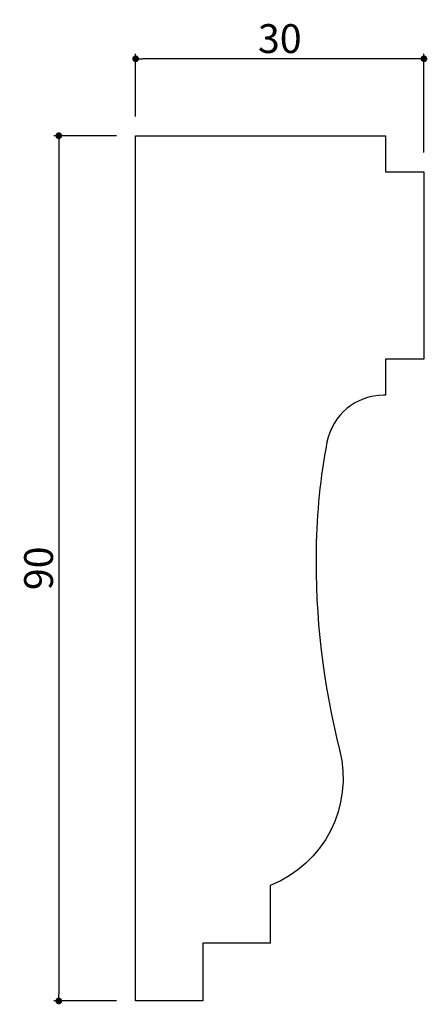
# Model space of a CAD drawing. Extents: x 1286 to 1329, y 251 to 353.
import ezdxf

# ---------------------------------------------------------------- set-up
doc = ezdxf.new("R2010")
doc.units = 0
doc.header["$LTSCALE"] = 0.5
doc.layers.get('0').update_dxf_attribs({"linetype": 'CONTINUOUS'})
doc.layers.get('DEFPOINTS').update_dxf_attribs({"color": 165, "linetype": 'CONTINUOUS'})
doc.layers.add('L-1', color=1, linetype='CONTINUOUS')
doc.layers.add('SUNPO', color=7, linetype='CONTINUOUS')
doc.styles.add('DIMSTAND', font='simplex.shx', dxfattribs={"width": 0.6, "bigfont": 'bigfont.shx'})
doc.dimstyles.new('ADD1-001', dxfattribs={"dimtxt": 3, "dimasz": 0.7, "dimexe": 0.5, "dimexo": 2, "dimgap": 0.6, "dimtad": 0, "dimdec": 8, "dimdsep": 46, "dimtxsty": 'DIMSTAND', "dimblk1": 'DOT', "dimblk2": 'DOT', "dimsah": 1, "dimcen": -2.5, "dimclrd": 256, "dimclre": 256, "dimclrt": 3, "dimadec": 0, "dimazin": 0, "dimtfac": 1, "dimtdec": 8, "dimtix": 1, "dimtmove": 2, "dimatfit": 3, "dimldrblk": 'ORIGIN', "dimfxl": 1, "dimtvp": 0.7, "dimtolj": 1, "dimarcsym": 0})

# ---------------------------------------------------------------- blocks, each defined once
blk = doc.blocks.new('_Dot')
at = {"color": 0, "linetype": 'ByBlock', "lineweight": -2}
blk.add_line((-0.5, 0), (-1, 0), dxfattribs=at)
at = {"color": 0, "linetype": 'ByBlock', "const_width": 0.5}
blk.add_lwpolyline([(-0.25, 0, 1), (0.25, 0, 1)], format="xyb", close=True, dxfattribs=at)
blk = doc.blocks.new('*D4')
at = {"layer": 'DEFPOINTS', "color": 0}
for p in [(1298.23, 349.18), (1298.23, 341.18), (1328.23, 337.43)]:
    blk.add_point(p, dxfattribs=at)
at = {"layer": 'SUNPO', "lineweight": -2}
for p, q in [((1298.23, 343.18), (1298.23, 349.68)), ((1328.23, 339.43), (1328.23, 349.68)), ((1327.53, 349.18), (1298.93, 349.18))]:
    blk.add_line(p, q, dxfattribs=at)
at = {"layer": 'SUNPO', "lineweight": -2, "xscale": 0.7, "yscale": 0.7, "zscale": 0.7, "rotation": 180}
blk.add_blockref('_Dot', (1298.23, 349.18), dxfattribs=at)
at = {"layer": 'SUNPO', "lineweight": -2, "xscale": 0.7, "yscale": 0.7, "zscale": 0.7}
blk.add_blockref('_Dot', (1328.23, 349.18), dxfattribs=at)
at = {"layer": 'SUNPO', "color": 3, "insert": (1313.23, 351.28), "char_height": 3, "attachment_point": 5, "style": 'DIMSTAND'}
blk.add_mtext('\\A1;30', dxfattribs=at)
blk = doc.blocks.new('_ORIGIN')
at = {"color": 0, "linetype": 'ByBlock'}
blk.add_line((-0.5, 0), (-1, 0), dxfattribs=at)
blk.add_circle((0, 0), 0.5, dxfattribs=at)
blk = doc.blocks.new('*D5')
at = {"layer": 'DEFPOINTS', "color": 0}
for p in [(1298.23, 341.18), (1290.23, 251.18), (1298.23, 251.18)]:
    blk.add_point(p, dxfattribs=at)
at = {"layer": 'SUNPO', "lineweight": -2}
for p, q in [((1296.23, 341.18), (1289.73, 341.18)), ((1290.23, 340.48), (1290.23, 251.88)), ((1296.23, 251.18), (1289.73, 251.18))]:
    blk.add_line(p, q, dxfattribs=at)
at = {"layer": 'SUNPO', "lineweight": -2, "xscale": 0.7, "yscale": 0.7, "zscale": 0.7}
for p, rotation in [((1290.23, 341.18), 90), ((1290.23, 251.18), 270)]:
    blk.add_blockref('_Dot', p, dxfattribs=dict(at, rotation=rotation))
at = {"layer": 'SUNPO', "color": 3, "insert": (1288.13, 296.18), "char_height": 3, "attachment_point": 5, "rotation": 90, "style": 'DIMSTAND'}
blk.add_mtext('\\A1;90', dxfattribs=at)

msp = doc.modelspace()

# ---------------------------------------------------------------- linework, layer by layer
at = {"layer": 'L-1'}
msp.add_lwpolyline([(1318.14023907, 309.29683372, 0.0429049753), (1317.00884851, 298.21966611, 0.0661529765), (1319.45008117, 277.28480643, -0.3770661416), (1312.23175208, 263.17816892), (1312.23175208, 257.17816892), (1305.23175208, 257.17816892), (1305.23175208, 251.17816892), (1298.23175208, 251.17816892), (1298.23175208, 341.17816892), (1324.23175208, 341.17816892), (1324.23175208, 337.42816892), (1328.23175208, 337.42816892), (1328.23175208, 317.92816892), (1324.23175208, 317.92816892), (1324.23175208, 314.17816892), (1324.03503245, 314.17816892, 0.3602915875)], format="xyb", close=True, dxfattribs=at)

# ---------------------------------------------------------------- dimensions: what is measured, and where the dimension line sits
at = {"layer": 'SUNPO'}
dim = msp.add_linear_dim(base=(1298.2317520837, 349.1781689151), p1=(1328.2317520837, 337.4281689151), p2=(1298.2317520837, 341.1781689151), dimstyle='ADD1-001', dxfattribs=at)
dim.commit()
dim.dimension.update_dxf_attribs({"geometry": '*D4', "text_midpoint": (1313.2317520837, 351.2781689151)})
dim = msp.add_linear_dim(base=(1290.2317520837, 251.1781689151), p1=(1298.2317520837, 341.1781689151), p2=(1298.2317520837, 251.1781689151), angle=90, dimstyle='ADD1-001', dxfattribs=at)
dim.commit()
dim.dimension.update_dxf_attribs({"geometry": '*D5', "text_midpoint": (1288.1317520837, 296.1781689151)})

doc.saveas('drawing.dxf')
